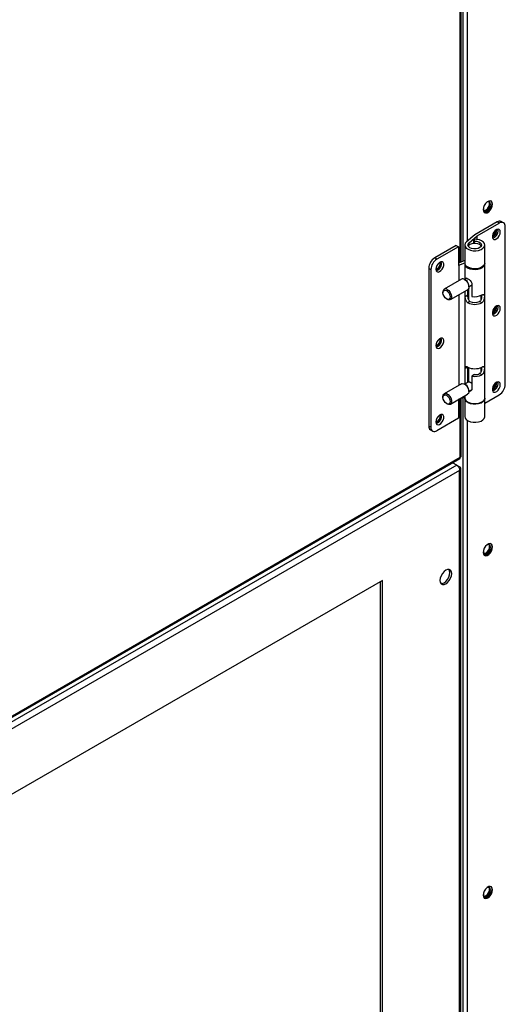
# Model space of a CAD drawing. Units: inches. Extents: x 0.1 to 10.9, y -0.1 to 8.5.
# Drawn here: x 3.2 to 3.4, y 6.8 to 7.2 of the extents above; entities that cross this region are included whole.
import ezdxf

# ---------------------------------------------------------------- set-up
doc = ezdxf.new("R2010")
doc.units = ezdxf.units.IN
doc.header["$MEASUREMENT"] = 0

msp = doc.modelspace()

# ---------------------------------------------------------------- linework, layer by layer
at = {"linetype": 'Continuous', "lineweight": 25}
for p, q in [((3.407154746256801, 7.109158025412754), (3.407154746256801, 7.350527898791444)), ((3.407538296900543, 7.109307570846171), (3.407538296900549, 7.350677444224864)), ((3.408329044465026, 7.350985754715754), (3.408329044465026, 7.109615881337064)), ((3.410180990796705, 7.340968110643763), (3.410180990796705, 7.118566716924437)), ((3.423578507533858, 7.127256681966633), (3.41363606122921, 7.121518446904703)), ((3.414725677555494, 7.120999666714021), (3.424572752164322, 7.12668285846044)), ((3.424572752164322, 7.12668285846044), (3.423578507533858, 7.127256681966633)), ((3.426447018303941, 7.126868313090684), (3.425452773673476, 7.127442136596878)), ((3.427224071178895, 7.054724500581641), (3.427224071178883, 7.125151031397976)), ((3.41363606122921, 7.121518446904703), (3.409946517986318, 7.118366402506107)), ((3.411111636905126, 7.117912125563704), (3.414725677555494, 7.120999666714021)), ((3.411111636905126, 7.116877515139985), (3.411111636905126, 7.117912125563704)), ((3.413208451669801, 7.119485759284505), (3.41343226439652, 7.118682189773158)), ((3.413208451669802, 7.117766497917952), (3.413208451669801, 7.119485759284505)), ((3.41343226439652, 7.117781103461663), (3.41343226439652, 7.118682189773158)), ((3.414725677555494, 7.119419502451935), (3.414725677555494, 7.120999666714021)), ((3.405350689308669, 7.116736584353093), (3.395739657880843, 7.111189623793234)), ((3.406344933939134, 7.1161627608469), (3.396733902511308, 7.110615800287041)), ((3.405350689308669, 7.116736584353093), (3.406344933939134, 7.1161627608469)), ((3.406344933939134, 7.1161627608469), (3.406344933939149, 7.10781874795671)), ((3.409183492800263, 7.116927858855164), (3.409183492800263, 7.108890048272865)), ((3.418088629658156, 7.108890048272866), (3.418088629658156, 7.116927858855164)), ((3.396733902511308, 7.110615800287041), (3.395739657880843, 7.111189623793234)), ((3.409183492800264, 7.109949028598606), (3.406344933939146, 7.108842281622445)), ((3.406580977120151, 7.107954979143269), (3.409183492800263, 7.108969693475545)), ((3.40918349280025, 7.108583845964946), (3.40918349280025, 7.101595318591371)), ((3.418088629658143, 7.048721294771067), (3.418088629658143, 7.108583845964946)), ((3.393088338866258, 7.106597404697739), (3.394082583496723, 7.106023581191547)), ((3.393088338866258, 7.106597404697739), (3.393088338866271, 7.036170873881413)), ((3.394082583496723, 7.106023581191547), (3.394082583496736, 7.035597050375219)), ((3.406344933939149, 7.10781874795671), (3.406580977120151, 7.107954979143269)), ((3.406580977120151, 7.107954979143269), (3.406580977120147, 7.101067359498829)), ((3.407703692977885, 7.1017153295559), (3.40001486783557, 7.097277761107976)), ((3.409659789033638, 7.101235805989809), (3.409063560102249, 7.101580283537265)), ((3.410054930593057, 7.102098264721905), (3.409110476075055, 7.101553177339632)), ((3.399451504501214, 7.096032731880771), (3.399451504501214, 7.095650182876637)), ((3.402732553738036, 7.092568918429603), (3.410421378880351, 7.097006486877527)), ((3.40918349280025, 7.096292046880583), (3.409183492800251, 7.054899466637063)), ((3.409371878487172, 7.093988609492195), (3.409371878487163, 7.096400772773657)), ((3.410590220722241, 7.094691769852981), (3.410590220722215, 7.09713184965341)), ((3.410596391232324, 7.097137671646418), (3.410596391232324, 7.094107965745621)), ((3.410823912747757, 7.097455414285633), (3.410823912747757, 7.092614272462064)), ((3.410984742214687, 7.098305699630409), (3.412354612378541, 7.099096313606452)), ((3.410984742214687, 7.098251516104734), (3.410984742214687, 7.098940104312102)), ((3.41235461237854, 7.099539443786157), (3.412354612378566, 7.093989526955537)), ((3.401041448318413, 7.092895340863492), (3.401372686613663, 7.09270396444822)), ((3.406580977120145, 7.094790017473813), (3.406580977120127, 7.054371507544508)), ((3.409371878487172, 7.093988609492195), (3.410590220722241, 7.094691769852981)), ((3.411481864529868, 7.091762519287283), (3.410487619899403, 7.091188695781089)), ((3.416784502559014, 7.091188695781089), (3.41579025792855, 7.091762519287283)), ((3.416448209710636, 7.09262367738706), (3.416448209710636, 7.094458200543889)), ((3.41048841482861, 7.062481770741956), (3.409371878487146, 7.061837367162979)), ((3.409371878487158, 7.055008192530134), (3.409371878487146, 7.061837367162979)), ((3.410590220722228, 7.055711352890924), (3.410590220722216, 7.062424883581698)), ((3.410596391232324, 7.062421550103971), (3.410596391232328, 7.055714914171147)), ((3.410823912747757, 7.062306958214687), (3.410823912747758, 7.055846227119408)), ((3.416448209710637, 7.060472435057876), (3.416448209710637, 7.062306958214687)), ((3.41094522278259, 7.055916240622514), (3.409110476075055, 7.054857325385323)), ((3.41357295461361, 7.059096669023265), (3.41235461237854, 7.058393508662478)), ((3.41235461237854, 7.058393508662478), (3.412354612378554, 7.052843591831849)), ((3.416784502559002, 7.059037453451881), (3.415790257928538, 7.059611276958074)), ((3.407703692977885, 7.055019477601593), (3.40001486783557, 7.050581909153668)), ((3.409659789033638, 7.0545399540355), (3.409063560102249, 7.054884431582956)), ((3.410984742214687, 7.051609847676101), (3.412244689781307, 7.052337020353875)), ((3.410984742214687, 7.051555664150427), (3.410984742214687, 7.052244252357794)), ((3.399451504501214, 7.049336879926463), (3.399451504501214, 7.048954330922331)), ((3.402732553738036, 7.045873066475294), (3.410421378880351, 7.050310634923219)), ((3.406580977120124, 7.048092427949364), (3.406344933939121, 7.047956196762805)), ((3.406344933939121, 7.047956196762805), (3.406344933939121, 7.039612183872608)), ((3.40918349280025, 7.049107142281644), (3.406580977120124, 7.048092427949364)), ((3.406580977120124, 7.048094165519494), (3.406580977120124, 7.048092427949364)), ((3.407154746256801, 7.022202095273657), (3.407154746256801, 7.048316139095795)), ((3.40753829690054, 7.022621402628976), (3.407538296900541, 7.048465684529212)), ((3.408329044465026, 7.048773995020105), (3.408329044465026, 6.659230477493049)), ((3.40918349280025, 7.049596194926274), (3.40918349280025, 7.048721294771067)), ((3.409183492800264, 7.04841509246319), (3.409183492800264, 7.040377281880894)), ((3.418088629658157, 7.046390001370117), (3.424572752164309, 7.050132281486153)), ((3.418088629658157, 7.040377281880896), (3.418088629658156, 7.04841509246319)), ((3.401041448318413, 7.046199488909186), (3.401372686613663, 7.046008112493912)), ((3.406344933939121, 7.039612183872608), (3.396733902511296, 7.034065223312747)), ((3.410180990796705, 7.038756350948116), (3.410180990796705, 6.659230477493049)), ((3.394082583496736, 7.035597050375219), (3.393088338866271, 7.036170873881413)), ((3.393865391741212, 7.034453592188696), (3.394859636371677, 7.033879768682503)), ((3.01435599699791, 6.795057054816001), (3.406983060697462, 7.021659876108633)), ((3.014727082871749, 6.795714356913423), (3.407154746256801, 7.022202095273657)), ((3.405648560929607, 7.018711931119638), (3.013573199831682, 6.792427522329859)), ((3.406885254393821, 7.016354373263124), (3.01499657473479, 6.790177706767872)), ((3.405648560929607, 7.018711931119638), (3.403761908398785, 7.019800803553074)), ((3.405651129209538, 7.018709688056641), (3.406885254393821, 7.017997418642628)), ((3.406885254393821, 7.017997418642628), (3.406489706310096, 7.017769129968678)), ((3.406885254393821, 6.659754227509191), (3.406885254393821, 7.016354373263124)), ((3.407436172591113, 6.66041405062474), (3.407436172591113, 7.017229795810944)), ((3.37243905262459, 6.967308143769758), (3.04944277650402, 6.780892396606833)), ((3.371484498336969, 6.966757227354027), (3.371484498336969, 6.680050289179848)), ((3.371630930588949, 6.669505941416065), (3.371630930588949, 6.966841740023924)), ((3.37243905262459, 6.669039537670232), (3.37243905262459, 6.967308143769758))]:
    msp.add_line(p, q, dxfattribs=at)
at = {"linetype": 'Continuous', "lineweight": 25, "flags": 128}
for points in [[(3.421578662165038, 7.135178112016145), (3.421451746222187, 7.135936136488231), (3.421086306329422, 7.136456234169823), (3.420526419931129, 7.136675673604697), (3.419839617589985, 7.136567987158426), (3.419108737804456, 7.136146163405711), (3.418421935463312, 7.135461080516587), (3.41786204906502, 7.13459536959823), (3.417496609172255, 7.133653448163924), (3.417369693229404, 7.132748925839927), (3.417496609172255, 7.13199090136784), (3.41786204906502, 7.131470803686248), (3.418421935463313, 7.131251364251373), (3.419108737804456, 7.131359050697645), (3.419839617589985, 7.131780874450359), (3.420526419931129, 7.132465957339482), (3.421086306329422, 7.13333166825784), (3.421451746222187, 7.134273589692147), (3.421578662165038, 7.135178112016145)], [(3.41747387982373, 7.133157840638993), (3.417592377065797, 7.132637055524323), (3.417939085180836, 7.132237892853106), (3.418457970543766, 7.132136949913738), (3.419070037561788, 7.132349594353689), (3.41968210457981, 7.132843452984603), (3.420200989942741, 7.133543340306762), (3.42054769805778, 7.134342704819862), (3.420669445757329, 7.135119850523042)], [(3.417770146058845, 7.132382700894301), (3.418053909525945, 7.132370151786655), (3.418665976543968, 7.132582796226607), (3.41927804356199, 7.133076654857519), (3.41979692892492, 7.133776542179678), (3.420143637039958, 7.134575906692779), (3.420265384739508, 7.135353052395958)], [(3.420746078906848, 7.136633951628097), (3.421047685204366, 7.136169338361148), (3.421174601147217, 7.135411313889061), (3.421047685204366, 7.134506791565063), (3.420682245311601, 7.133564870130757), (3.420122358913308, 7.132699159212398), (3.419435556572164, 7.132014076323276), (3.418704676786635, 7.131592252570562), (3.418017874445491, 7.13148456612429), (3.417798215469791, 7.13152628810088)], [(3.420669445757329, 7.135119850523042), (3.42054769805778, 7.135756464027835), (3.420200989942741, 7.136155626699051), (3.41968210457981, 7.136256569638419), (3.419070037561788, 7.136043925198468), (3.419019053209601, 7.136013561093447)], [(3.420265384739508, 7.135353052395958), (3.420143637039958, 7.135989665900752), (3.419982726284639, 7.136238452554839)], [(3.425014859609989, 7.122727736912607), (3.424895486248723, 7.123396353541495), (3.424553488198833, 7.12383687826717), (3.424035054192035, 7.123989815784402), (3.423410201613686, 7.12383451103403), (3.422763320266923, 7.123391938783165), (3.42218177506212, 7.122721870866665), (3.421744106901635, 7.121914803669627), (3.421509425295747, 7.121079736089126), (3.421509425295747, 7.120329448629176), (3.421744106901635, 7.11976527176873), (3.42218177506212, 7.119463400719005), (3.422763320266923, 7.11946460483799), (3.423410201613687, 7.119768721502743), (3.424035054192035, 7.120334678072522), (3.424553488198833, 7.121086038976506), (3.424895486248723, 7.121921328761173), (3.425014859609989, 7.122727736912607)], [(3.424020614979525, 7.123301560418801), (3.423901241618258, 7.123970177047688), (3.423896617669515, 7.123981147612069)], [(3.409946517986318, 7.118366402506107), (3.409395435747002, 7.117711260083677), (3.409184932374223, 7.116993200079025), (3.409331914100421, 7.116269892301363), (3.409824576329808, 7.11559942802616), (3.410623351705073, 7.115035654489841), (3.411664087894665, 7.11462385023746), (3.412863199881869, 7.114397088650791), (3.41412438295806, 7.114373581714004), (3.415346347277109, 7.114555217348095), (3.416430952782914, 7.114927407785613), (3.417291091166726, 7.11546026116323), (3.417857681827802, 7.116110982237616), (3.418085219968339, 7.11682730941508), (3.417955431236515, 7.117551712055582), (3.417478739401032, 7.118226010951537), (3.416693429183259, 7.11879605089526), (3.415662571482753, 7.119216050065481), (3.414468957941611, 7.119452276919073), (3.413208451669801, 7.119485759284505)], [(3.41343226439652, 7.118682189773158), (3.414445416126216, 7.118622944348306), (3.415368135696969, 7.118374300871617), (3.416097324303558, 7.11796404118081), (3.416551507057507, 7.117438005079539), (3.416679936471967, 7.116854968489833), (3.416468262662523, 7.116280076205089), (3.415940136711846, 7.115777563025961), (3.415154568048422, 7.115403576573047), (3.414199331109018, 7.115199903709536), (3.413181157982428, 7.115189301543383), (3.412213812845967, 7.115372954693076), (3.411405380681214, 7.115730342925914), (3.410846190546888, 7.116221533958057), (3.410598722785413, 7.116791645233467), (3.410690627867578, 7.117376976151005), (3.411111636905126, 7.117912125563704)], [(3.410827657465085, 7.116246083664453), (3.410919734383628, 7.116582421046532), (3.411332484051794, 7.117093277948635), (3.412023079124736, 7.117491851573247), (3.412908223644557, 7.117730068058918), (3.413881156118827, 7.117779194981778), (3.414824526532193, 7.117633306909892), (3.41562455049014, 7.117310000097808)], [(3.396291795065616, 7.106150358367691), (3.396411168426882, 7.105481741738803), (3.396753166476772, 7.105041217013128), (3.397271600483571, 7.104888279495897), (3.397896453061918, 7.105043584246268), (3.398543334408682, 7.105486156497133), (3.399124879613487, 7.106156224413633), (3.399562547773971, 7.106963291610671), (3.399797229379859, 7.107798359191173), (3.399797229379859, 7.108548646651122), (3.399562547773971, 7.109112823511568), (3.399124879613487, 7.109414694561293), (3.398543334408682, 7.109413490442308), (3.397896453061918, 7.109109373777555), (3.397271600483571, 7.108543417207776), (3.396753166476772, 7.107792056303793), (3.396411168426882, 7.106956766519125), (3.396291795065616, 7.106150358367691)], [(3.418088629658139, 7.108890048272865), (3.418085219968325, 7.108789498832768), (3.417857681827787, 7.108073171655303), (3.417291091166708, 7.107422450580917), (3.416430952782897, 7.1068895972033), (3.415346347277088, 7.106517406765782), (3.414124382958038, 7.106335771131691), (3.412863199881846, 7.106359278068481), (3.411664087894642, 7.10658603965515), (3.41062335170505, 7.10699784390753), (3.409824576329785, 7.107561617443852), (3.4093319141004, 7.108232081719055), (3.409183492800246, 7.108890048272865)], [(3.409191402000919, 7.108736947212194), (3.409262087214563, 7.108103143633612), (3.409671389514348, 7.10741425531958), (3.410399107907348, 7.10681930075612), (3.411386796886767, 7.106366062741245), (3.412555131835396, 7.106090942341267), (3.413810279851885, 7.106016035398976), (3.415051435786006, 7.106147357942337), (3.416178918238635, 7.106474363017098), (3.417102175309498, 7.106970787748081), (3.417747057124236, 7.107596762598845), (3.4180617710597, 7.108302013427981), (3.418080720457405, 7.108736947213382)], [(3.409062535929129, 7.10158087494898), (3.409756916930484, 7.101030206889768), (3.410357517929906, 7.100254090794855), (3.410783224434378, 7.099357345443469), (3.41097654242155, 7.09846108126435), (3.410911363226041, 7.097686343701263), (3.410596489659378, 7.097137765355068), (3.410421378880352, 7.097006486877516)], [(3.409406487064563, 7.101724018658424), (3.40940688705908, 7.101729371065725), (3.40951835906282, 7.102026729283404), (3.409742131253266, 7.102155435274489), (3.410116313482848, 7.102087045728505), (3.410585409897637, 7.101847442759061), (3.41107496350402, 7.101503629360066), (3.41156351335295, 7.101068747693784), (3.41201147155869, 7.100528397008172), (3.412183786920139, 7.100228834395944), (3.412303595994726, 7.099910644840189), (3.41235461237854, 7.099539443786157), (3.41235461237854, 7.099539443786157)], [(3.401042295909973, 7.09289485141932), (3.400433526393492, 7.093386049394538), (3.399917436517386, 7.094082166084633), (3.399572596286926, 7.09487722403385), (3.399451504501214, 7.095650182876637), (3.399572596286926, 7.096283366636073), (3.399917436517386, 7.096680378824606), (3.400433526393492, 7.096780777935457), (3.401042295909973, 7.09656927911412), (3.401651065426453, 7.096078081138901), (3.402167155302559, 7.095381964448807), (3.40251199553302, 7.094586906499591), (3.402633087318731, 7.093813947656802), (3.40251199553302, 7.093180763897366), (3.402167155302559, 7.092783751708834), (3.401651065426453, 7.092683352597983), (3.401042295909973, 7.09289485141932)], [(3.401373710786813, 7.097143306501047), (3.402068091788165, 7.096592638441836), (3.402668692787584, 7.095816522346927), (3.403094399292055, 7.094919776995543), (3.403287717279226, 7.094023512816428), (3.403222538083719, 7.093248775253343), (3.402907664517056, 7.092700196907151), (3.402385621999191, 7.092451866323282), (3.401726915264899, 7.092537321923136), (3.401372686613663, 7.09270396444822)], [(3.425014859609989, 7.08866273015905), (3.424895486248722, 7.089331346787938), (3.424553488198833, 7.089771871513613), (3.424035054192034, 7.089924809030845), (3.423410201613686, 7.089769504280472), (3.422763320266923, 7.089326932029607), (3.422181775062118, 7.088656864113108), (3.421744106901634, 7.087849796916069), (3.421509425295747, 7.087014729335569), (3.421509425295747, 7.086264441875619), (3.421744106901634, 7.085700265015174), (3.422181775062119, 7.085398393965447), (3.422763320266923, 7.085399598084433), (3.423410201613686, 7.085703714749187), (3.424035054192034, 7.086269671318966), (3.424553488198833, 7.087021032222948), (3.424895486248722, 7.087856322007617), (3.425014859609989, 7.08866273015905)], [(3.424020614979524, 7.089236553665244), (3.423901241618258, 7.089905170294131), (3.423896617669496, 7.089916140858556)], [(3.396291795065615, 7.072085351614128), (3.396411168426882, 7.071416734985242), (3.396753166476772, 7.070976210259565), (3.39727160048357, 7.070823272742335), (3.397896453061918, 7.070978577492707), (3.398543334408681, 7.071421149743571), (3.399124879613486, 7.072091217660072), (3.39956254777397, 7.072898284857109), (3.399797229379858, 7.07373335243761), (3.399797229379858, 7.074483639897561), (3.39956254777397, 7.075047816758005), (3.399124879613486, 7.075349687807731), (3.398543334408681, 7.075348483688747), (3.397896453061918, 7.075044367023993), (3.39727160048357, 7.074478410454214), (3.396753166476772, 7.073727049550231), (3.396411168426882, 7.072891759765564), (3.396291795065615, 7.072085351614128)], [(3.425014859610003, 7.0545977234055), (3.424895486248736, 7.055266340034388), (3.424553488198846, 7.055706864760063), (3.424035054192047, 7.055859802277294), (3.4234102016137, 7.055704497526922), (3.422763320266937, 7.055261925276058), (3.422181775062132, 7.054591857359558), (3.421744106901647, 7.053784790162521), (3.42150942529576, 7.052949722582019), (3.42150942529576, 7.052199435122068), (3.421744106901647, 7.051635258261624), (3.422181775062132, 7.051333387211899), (3.422763320266937, 7.051334591330883), (3.4234102016137, 7.051638707995636), (3.424035054192047, 7.052204664565416), (3.424553488198846, 7.052956025469397), (3.424895486248736, 7.053791315254066), (3.425014859610003, 7.0545977234055)], [(3.424020614979537, 7.055171546911693), (3.423901241618271, 7.05584016354058), (3.423896617669399, 7.055851134105263)], [(3.407703692977876, 7.0550194776016), (3.408050624716694, 7.055136529707904), (3.408709331450985, 7.055051074108048), (3.409415740407221, 7.054643373576757), (3.410074447141515, 7.053968490329927), (3.410596489659381, 7.0531175710897), (3.410911363226043, 7.052205537214578), (3.410976542421549, 7.051355563933146), (3.410783224434376, 7.050682444846927), (3.410421378880352, 7.050310634923208)], [(3.399451504501214, 7.049336879926463), (3.39952488348987, 7.049902052329918), (3.399839757056523, 7.050450630676105), (3.400361799574382, 7.05069896125997), (3.40102050630867, 7.050613505660114), (3.401726915264903, 7.050205805128824), (3.402385621999195, 7.049530921881997), (3.402907664517058, 7.048680002641774), (3.40322253808372, 7.047767968766653), (3.403287717279225, 7.046917995485225), (3.403094399292053, 7.04624487639901), (3.402668692787581, 7.045839519970483), (3.402068091788161, 7.045756671831474), (3.401373710786809, 7.046007521082233), (3.401373710786809, 7.046007521082233)], [(3.401042295909973, 7.049873427159812), (3.401651065426453, 7.049382229184593), (3.402167155302559, 7.048686112494499), (3.40251199553302, 7.047891054545283), (3.402633087318731, 7.047118095702495), (3.40251199553302, 7.046484911943059), (3.402167155302559, 7.046087899754526), (3.401651065426453, 7.045987500643674), (3.401042295909973, 7.046198999465012), (3.400433526393492, 7.046690197440231), (3.399917436517386, 7.047386314130325), (3.399572596286926, 7.048181372079541), (3.399451504501214, 7.048954330922329), (3.399572596286926, 7.049587514681765), (3.399917436517386, 7.049984526870298), (3.400433526393492, 7.05008492598115), (3.401042295909973, 7.049873427159812)], [(3.40918349280025, 7.048721294771067), (3.409262087214537, 7.048240592439708), (3.409671389514321, 7.047551704125675), (3.410399107907321, 7.046956749562215), (3.41138679688674, 7.046503511547339), (3.412555131835369, 7.04622839114736), (3.413810279851857, 7.046153484205067), (3.415051435785979, 7.046284806748427), (3.416178918238608, 7.046611811823188), (3.417102175309471, 7.04710823655417), (3.417747057124209, 7.047734211404934), (3.418061771059674, 7.04843946223407), (3.418088629658143, 7.048721294771068)], [(3.418080330102132, 7.048571922893799), (3.418085219968325, 7.048314543023086), (3.417857681827788, 7.047598215845621), (3.417291091166711, 7.046947494771234), (3.4164309527829, 7.046414641393619), (3.415346347277093, 7.046042450956099), (3.414124382958045, 7.045860815322009), (3.412863199881853, 7.045884322258797), (3.41166408789465, 7.046111083845466), (3.410623351705057, 7.046522888097845), (3.409824576329792, 7.047086661634166), (3.409331914100406, 7.047757125909367), (3.409184932374209, 7.048480433687032), (3.40919178863696, 7.048571887782244)], [(3.396291795065629, 7.038020344860587), (3.396411168426895, 7.037351728231699), (3.396753166476785, 7.036911203506024), (3.397271600483584, 7.036758265988792), (3.397896453061932, 7.036913570739165), (3.398543334408695, 7.03735614299003), (3.399124879613499, 7.038026210906529), (3.399562547773983, 7.038833278103567), (3.399797229379871, 7.039668345684069), (3.399797229379871, 7.040418633144018), (3.399562547773983, 7.040982810004463), (3.399124879613499, 7.041284681054189), (3.398543334408695, 7.041283476935203), (3.397896453061931, 7.04097936027045), (3.397271600483584, 7.040413403700671), (3.396753166476785, 7.039662042796689), (3.396411168426895, 7.03882675301202), (3.396291795065629, 7.038020344860587)], [(3.40918349280025, 7.040377281880879), (3.409331914100408, 7.03971931532707), (3.409824576329794, 7.039048851051868), (3.41062335170506, 7.038485077515547), (3.411664087894651, 7.038073273263167), (3.412863199881855, 7.037846511676496), (3.414124382958046, 7.037823004739708), (3.415346347277095, 7.038004640373797), (3.416430952782902, 7.038376830811316), (3.417291091166712, 7.038909684188933), (3.417857681827789, 7.039560405263319), (3.418085219968325, 7.040276732440784), (3.418088629658143, 7.040377281880879)], [(3.42157866216504, 6.982211774700386), (3.421451746222189, 6.982969799172474), (3.421086306329424, 6.983489896854066), (3.420526419931131, 6.983709336288939), (3.419839617589988, 6.983601649842668), (3.419108737804458, 6.983179826089954), (3.418421935463315, 6.982494743200831), (3.417862049065021, 6.981629032282473), (3.417496609172257, 6.980687110848167), (3.417369693229406, 6.979782588524169), (3.417496609172257, 6.979024564052083), (3.417862049065021, 6.978504466370491), (3.418421935463315, 6.978285026935616), (3.419108737804458, 6.978392713381888), (3.419839617589988, 6.978814537134602), (3.420526419931131, 6.979499620023724), (3.421086306329424, 6.980365330942083), (3.421451746222189, 6.981307252376388), (3.42157866216504, 6.982211774700386)], [(3.41747387982373, 6.980191501534404), (3.417592377065797, 6.979670716419735), (3.417939085180836, 6.979271553748516), (3.418457970543766, 6.97917061080915), (3.419070037561788, 6.9793832552491), (3.41968210457981, 6.979877113880013), (3.420200989942741, 6.980577001202173), (3.42054769805778, 6.981376365715272), (3.420669445757329, 6.982153511418452)], [(3.417770146058845, 6.979416361789711), (3.418053909525945, 6.979403812682065), (3.418665976543968, 6.979616457122017), (3.41927804356199, 6.98011031575293), (3.41979692892492, 6.98081020307509), (3.420143637039958, 6.98160956758819), (3.420265384739508, 6.982386713291368)], [(3.420746078906934, 6.98366761431226), (3.421047685204369, 6.98320300104539), (3.421174601147219, 6.982444976573304), (3.421047685204369, 6.981540454249306), (3.420682245311604, 6.980598532815001), (3.42012235891331, 6.979732821896642), (3.419435556572167, 6.979047739007519), (3.418704676786637, 6.978625915254805), (3.418017874445494, 6.978518228808533), (3.417798215469897, 6.978559950785093)], [(3.420669445757329, 6.982153511418452), (3.42054769805778, 6.982790124923245), (3.420200989942741, 6.983189287594461), (3.41968210457981, 6.98329023053383), (3.419070037561788, 6.983077586093879), (3.419019053209601, 6.983047221988858)], [(3.420265384739508, 6.982386713291368), (3.420143637039958, 6.983023326796162), (3.419982726284639, 6.98327211345025)], [(3.403328794504493, 6.970296932681471), (3.403201073510933, 6.971154533372537), (3.402830412750988, 6.971780759018507), (3.402253095082388, 6.972114310289983), (3.401525632380942, 6.972122536864522), (3.400719233764399, 6.971804633467694), (3.399912835147856, 6.971191718698942), (3.399185372446411, 6.97034378892626), (3.39860805477781, 6.969343845423671), (3.398237394017865, 6.968289769628227), (3.398109673024306, 6.967284741822962), (3.398237394017865, 6.966427141131896), (3.39860805477781, 6.965800915485927), (3.399185372446411, 6.965467364214452), (3.399912835147857, 6.965459137639911), (3.400719233764399, 6.965777041036739), (3.401525632380942, 6.966389955805491), (3.402253095082388, 6.967237885578173), (3.402830412750988, 6.968237829080762), (3.403201073510933, 6.969291904876207), (3.403328794504493, 6.970296932681471)], [(3.398515173291365, 6.965905240795141), (3.399104713112215, 6.965925541385745), (3.399911111728758, 6.966243444782573), (3.4007175103453, 6.966856359551326), (3.401444973046746, 6.967704289324008), (3.402022290715347, 6.968704232826595), (3.402392951475291, 6.96975830862204), (3.40252067246885, 6.970763336427305)], [(3.40252067246885, 6.970763336427305), (3.402392951475291, 6.971620937118372), (3.402115172201248, 6.972142837455441)], [(3.421578662165039, 6.829245437384631), (3.421451746222189, 6.830003461856717), (3.421086306329424, 6.830523559538308), (3.420526419931131, 6.830742998973183), (3.419839617589988, 6.830635312526912), (3.419108737804458, 6.830213488774199), (3.418421935463314, 6.829528405885074), (3.417862049065021, 6.828662694966717), (3.417496609172257, 6.827720773532411), (3.417369693229406, 6.826816251208413), (3.417496609172257, 6.826058226736326), (3.417862049065021, 6.825538129054734), (3.418421935463314, 6.82531868961986), (3.419108737804458, 6.825426376066132), (3.419839617589988, 6.825848199818846), (3.420526419931131, 6.826533282707969), (3.421086306329424, 6.827398993626326), (3.421451746222189, 6.828340915060633), (3.421578662165039, 6.829245437384631)], [(3.41747387982373, 6.827225162429815), (3.417592377065797, 6.826704377315145), (3.417939085180836, 6.826305214643927), (3.418457970543766, 6.82620427170456), (3.419070037561788, 6.82641691614451), (3.41968210457981, 6.826910774775423), (3.420200989942741, 6.827610662097583), (3.42054769805778, 6.828410026610683), (3.420669445757329, 6.829187172313863)], [(3.417770146058845, 6.826450022685122), (3.418053909525945, 6.826437473577476), (3.418665976543968, 6.826650118017427), (3.41927804356199, 6.827143976648341), (3.41979692892492, 6.8278438639705), (3.420143637039958, 6.828643228483601), (3.420265384739508, 6.82942037418678)], [(3.420746078907735, 6.830701276995748), (3.421047685204369, 6.830236663729634), (3.421174601147219, 6.829478639257546), (3.421047685204369, 6.828574116933551), (3.420682245311604, 6.827632195499244), (3.42012235891331, 6.826766484580886), (3.419435556572167, 6.826081401691763), (3.418704676786637, 6.825659577939049), (3.418017874445494, 6.825551891492776), (3.417798215470961, 6.825593613469018)], [(3.420669445757329, 6.829187172313863), (3.42054769805778, 6.829823785818655), (3.420200989942741, 6.830222948489873), (3.41968210457981, 6.830323891429241), (3.419070037561788, 6.830111246989289), (3.419019053209601, 6.830080882884269)], [(3.420265384739508, 6.82942037418678), (3.420143637039958, 6.830056987691573), (3.419982726284639, 6.83030577434566)]]:
    msp.add_lwpolyline(points, dxfattribs=at)
at = {"linetype": 'Continuous', "lineweight": 25}
for centre, radius, start, end in [((3.424676519963118, 7.125723508997752), 0.001885802388193843, 65.6927008287641, 125.6091008194248), ((3.425607508893272, 7.125413444183938), 0.001637722227209434, 350.7797338915016, 129.1850265519021), ((3.420340746641714, 7.123388551307818), 0.003098471084538089, 291.6988996345178, 8.248410912781965), ((3.419548647811106, 7.123845611393952), 0.003502167854687641, 303.6906513341393, 356.2724090003205), ((3.420690856366915, 7.123211203436246), 0.003330984359396894, 285.8984399794511, 1.554408039910029), ((3.418221943356949, 7.124611135907107), 0.004973988092804637, 315.9279150642046, 344.0908242150417), ((3.415091760190893, 7.116051507139587), 0.001366627245763592, 8.185346467818103, 67.0543480522283), ((3.398844076757082, 7.106335807217554), 0.005761679608369282, 122.6022927227689, 177.397705712225), ((3.399838321387556, 7.105761983711355), 0.005761679608379754, 122.602292722826, 177.3977057121678), ((3.395153947767951, 7.108847577841071), 0.003097590414562444, 291.696272735992, 8.321356692009923), ((3.395801115010301, 7.108474068343467), 0.002847243523816072, 281.0356491175865, 18.98198482158153), ((3.395563582508039, 7.108611159130643), 0.003253966529722363, 285.1827589702787, 14.83486784967202), ((3.408276599244596, 7.10057162414485), 0.00127917303666531, 52.0909388483911, 116.607259503563), ((3.408106873269199, 7.098809305572032), 0.002880839804202979, 2.602294287838211, 57.39770727695587), ((3.40064840936684, 7.096179888529991), 0.00120591721804163, 53.02603379170086, 187.0092057632962), ((3.413636061229209, 7.097266819497437), 0.006845164038827548, 242.6160422193427, 297.3839577806556), ((3.413636061229209, 7.095921235514254), 0.004683533289721126, 242.6160422193212, 297.3839577806756), ((3.413635650363749, 7.10073612764476), 0.006867144907406181, 259.2487227144499, 297.2928572783948), ((3.420340744465824, 7.089323545804174), 0.003098473346014233, 291.6989970606539, 8.24831462152788), ((3.419548647489709, 7.089780604825339), 0.00350216821776744, 303.6906667690976, 356.2723936829757), ((3.420690856366938, 7.089146196682679), 0.00333098435937321, 285.8984399782893, 1.554408040104479), ((3.418221873664254, 7.0905461588863), 0.004974067559838558, 315.9321334313078, 344.087330738988), ((3.39515395036919, 7.074782569592779), 0.00309758771097351, 291.6961560561488, 8.321471567391256), ((3.395801142997663, 7.074409045550353), 0.002847215078601548, 281.0344170573154, 18.98319936484456), ((3.395563582507787, 7.074546152377227), 0.003253966529980191, 285.1827589801841, 14.8348678398142), ((3.413636061229197, 7.06856035313207), 0.006845164038825971, 242.6160422193359, 297.3839577806658), ((3.413635650363724, 7.065140109351707), 0.006867144907411324, 259.2487227144582, 297.2928572783809), ((3.413714895285564, 7.063519263355929), 0.004424871499340237, 268.1617552457249, 297.9708393988332), ((3.420340752600158, 7.0552585343806), 0.003098464892915256, 291.698632530338, 8.248674178121473), ((3.408106676460468, 7.052113386567793), 0.002881039454827821, 2.603448641580139, 57.37892453702496), ((3.419548649185709, 7.055715597097109), 0.003502166302432313, 303.6905851265632, 356.2724742651391), ((3.420690856367119, 7.055081189929051), 0.003330984359208562, 285.8984399711593, 1.554408041511244), ((3.418221834932682, 7.056481164025446), 0.004974111536128655, 315.9345876095875, 344.0855767453236), ((3.421468333288062, 7.054986098061841), 0.005761679608380292, 302.6022927228098, 357.3977057120892), ((3.395153948442833, 7.04071756394737), 0.00309758971367439, 291.6962423199587, 8.321386305179226), ((3.395801106655837, 7.040344059635771), 0.00284725202002929, 281.0360162273724, 18.98162116543861), ((3.395563582507997, 7.040481145623572), 0.003253966529779532, 285.1827589725534, 14.83486784749972), ((3.394872487415832, 7.035943738151037), 0.0017985484944578, 172.7448372736169, 235.9477198035344), ((3.395699145782346, 7.03533463758925), 0.001637722227209622, 170.7797338912529, 309.1850265519029)]:
    msp.add_arc(centre, radius, start, end, dxfattribs=at)
for centre, major_axis, ratio, start_param, end_param in [((3.406228773090969, 7.02273651623239), (-0.0007840848077953488, 0.001057089202956441), 0.4846841143710135, 3.085788510611493, 3.871453079683742), ((3.406228773091017, 7.022736516232455), (0.001307490090040275, -0.0001506268163629088), 0.4843354329778881, 5.553526255614112, 6.33892441906806)]:
    msp.add_ellipse(centre, major_axis=major_axis, ratio=ratio, start_param=start_param, end_param=end_param, dxfattribs=at)
for points, knots in [([(3.410487619899403, 7.091188695781089), (3.410336745533034, 7.091301016941557), (3.410035319718813, 7.091525418859938), (3.409711489061941, 7.09209310387374), (3.409494333490175, 7.092763812823208), (3.409387856073487, 7.093444858812304), (3.409376672213936, 7.093825468944174), (3.409371878487172, 7.093988609492195)], [0, 0, 0, 0, 0.1992153718621888, 0.3980043602744246, 0.6079808311738556, 0.83196920764501, 1, 1, 1, 1]), ([(3.411481864529868, 7.091762519287283), (3.41134245416169, 7.09186877756532), (3.411064129227068, 7.092080916222399), (3.410796517682574, 7.092620483934902), (3.410667182347876, 7.093158829538463), (3.410613614037168, 7.09365075811359), (3.410592427067203, 7.094102048743292), (3.410590412971707, 7.09445865411426), (3.410590253135435, 7.094652466619138), (3.410590220722241, 7.094691769852981)], [0, 0, 0, 0, 0.182884777212658, 0.3651191394618206, 0.5635548551458435, 0.6783508283419744, 0.796659519061762, 0.9587645880894586, 1, 1, 1, 1]), ([(3.416681084094002, 7.094588341046266), (3.416681091097253, 7.094503888927441), (3.416681110239607, 7.094273051498923), (3.416669251654739, 7.09372659315409), (3.416609069047721, 7.09315664509071), (3.416475227458785, 7.092660978445539), (3.416299896658997, 7.092257659748091), (3.416064443356734, 7.091943563611765), (3.415856243958066, 7.091806089787066), (3.41579025792855, 7.091762519287283)], [0, 0, 0, 0, 0.09057949454729908, 0.2475857076065105, 0.4854091607138912, 0.6041032335396026, 0.7265503780992644, 0.9133337803196429, 0.9999999999999999, 0.9999999999999999, 0.9999999999999999, 0.9999999999999999]), ([(3.416784502559027, 7.09463347174494), (3.416935394025236, 7.094711741123587), (3.417236854002535, 7.094868112359833), (3.417560424061461, 7.094909092603708), (3.4177786471748, 7.094781560699752), (3.417888518716087, 7.094441143114874), (3.417910692921834, 7.093907283343152), (3.417863048968457, 7.093280281178135), (3.417739325911681, 7.092615190727846), (3.417501005446733, 7.091953476290816), (3.41716321584722, 7.091450248173413), (3.416888269657172, 7.09126036089983), (3.416784502559014, 7.091188695781089)], [0, 0, 0, 0, 0.09961776382244666, 0.1990223143501896, 0.3040211720733608, 0.4160266914148993, 0.5215485874527134, 0.616112884918694, 0.7129553206888902, 0.8206648714848483, 0.9323173531496535, 1, 1, 1, 1]), ([(3.409371878487146, 7.061837367162979), (3.409378384890636, 7.062005429270027), (3.409391378514479, 7.062341057978707), (3.409506228370919, 7.062637721933685), (3.409725102705448, 7.06276463088658), (3.410059346451987, 7.062707875162722), (3.410358779262075, 7.062550112078138), (3.410487619899391, 7.062482229415724)], [0, 0, 0, 0, 0.1978007090627029, 0.3950182329903238, 0.6067764867951487, 0.8308028835115975, 0.9999999999999999, 0.9999999999999999, 0.9999999999999999, 0.9999999999999999]), ([(3.41668109692582, 7.062441312017259), (3.416681106731423, 7.06235551133819), (3.416681133262317, 7.062123361544053), (3.416669258338865, 7.061575403576795), (3.416609068073529, 7.061005395073178), (3.416475227646524, 7.060509737598052), (3.416299896576366, 7.060106416766851), (3.416064443366668, 7.059792321361051), (3.415856243960448, 7.059654847476748), (3.415790257928538, 7.059611276958074)], [0, 0, 0, 0, 0.09191362221835793, 0.2486895058174366, 0.4861640698833207, 0.6046840174875544, 0.7269515310366371, 0.913460920406211, 1, 1, 1, 1]), ([(3.416784502559002, 7.062482229415724), (3.41693539402521, 7.06256049879437), (3.417236854002511, 7.062716870030614), (3.417560424061434, 7.062757850274492), (3.417778647174779, 7.062630318370538), (3.417888518716056, 7.062289900785657), (3.417910692921827, 7.061756041013949), (3.417863048968444, 7.061129038848927), (3.41773932591167, 7.060463948398639), (3.417501005446722, 7.059802233961607), (3.417163215847209, 7.059299005844205), (3.41688826965716, 7.059109118570622), (3.416784502559002, 7.059037453451881)], [0, 0, 0, 0, 0.09961776382245316, 0.1990223143500615, 0.3040211720728288, 0.4160266914145148, 0.5215485874528488, 0.6161128849184871, 0.7129553206890024, 0.820664871484864, 0.9323173531496837, 1, 1, 1, 1]), ([(3.410945951288856, 7.055914979316394), (3.410951438798557, 7.05591847766767), (3.410968185673329, 7.055929153995168), (3.411005293722578, 7.055936986787203), (3.411058737363123, 7.055938110920368), (3.41112541108471, 7.055927094215981), (3.411204325940731, 7.055904177299579), (3.411291320533557, 7.055870665061686), (3.411383766084893, 7.055828961547172), (3.411479613467513, 7.055781089401109), (3.411584732144567, 7.055724333970514), (3.411722951907063, 7.055644773955779), (3.411899524796661, 7.055536122814296), (3.412112797959841, 7.055393337005914), (3.412267341165948, 7.055285728080004), (3.412346459192917, 7.055224348130865), (3.412354612378548, 7.055218022870511)], [0, 0, 0, 0, 0.03206774444043659, 0.09786488400665971, 0.1704003659261137, 0.2435209877846937, 0.3186799176248538, 0.3946411828947051, 0.4584016927646341, 0.5227429083969615, 0.5880374685113646, 0.6546690953737365, 0.7646925130061137, 0.8762841536128435, 0.9872509679558905, 1, 1, 1, 1]), ([(3.412354612378554, 7.052843591831849), (3.412331950205725, 7.05266584775618), (3.412286692676019, 7.052310883656062), (3.411952482609981, 7.051893094410234), (3.41150291991341, 7.051611412308231), (3.411152398556749, 7.051616252999234), (3.410984742214687, 7.051618568329046)], [0, 0, 0, 0, 0.2469659337456467, 0.4932037262108792, 0.7575964835822975, 0.9999999999999999, 0.9999999999999999, 0.9999999999999999, 0.9999999999999999]), ([(3.41214333246212, 7.052196029146551), (3.412100845499757, 7.052188199099287), (3.41202815682251, 7.052174803089153), (3.411959275351943, 7.052197292434025), (3.411930655508887, 7.052206636623621)], [0, 0, 0, 0, 0.5845059227059747, 1, 1, 1, 1])]:
    msp.add_open_spline(points, degree=3, knots=knots, dxfattribs=at)
for points in [[(3.405648560929607, 7.018711931119638), (3.405815066283908, 7.018583765374763), (3.40614807699251, 7.018327433885012), (3.406564377878223, 7.017705018694589), (3.406848612056758, 7.017006300594185), (3.406873040281466, 7.016571682373478), (3.406885254393821, 7.016354373263124)], [(3.406885254393821, 7.016354373263124), (3.407039545635767, 7.016475482177892), (3.407348128119661, 7.016717700007427), (3.407480194826839, 7.017175895952876), (3.407348128119661, 7.017634091898326), (3.407039545635767, 7.017876309727861), (3.406885254393821, 7.017997418642628)]]:
    msp.add_open_spline(points, degree=3, dxfattribs=at)

doc.saveas('drawing.dxf')
